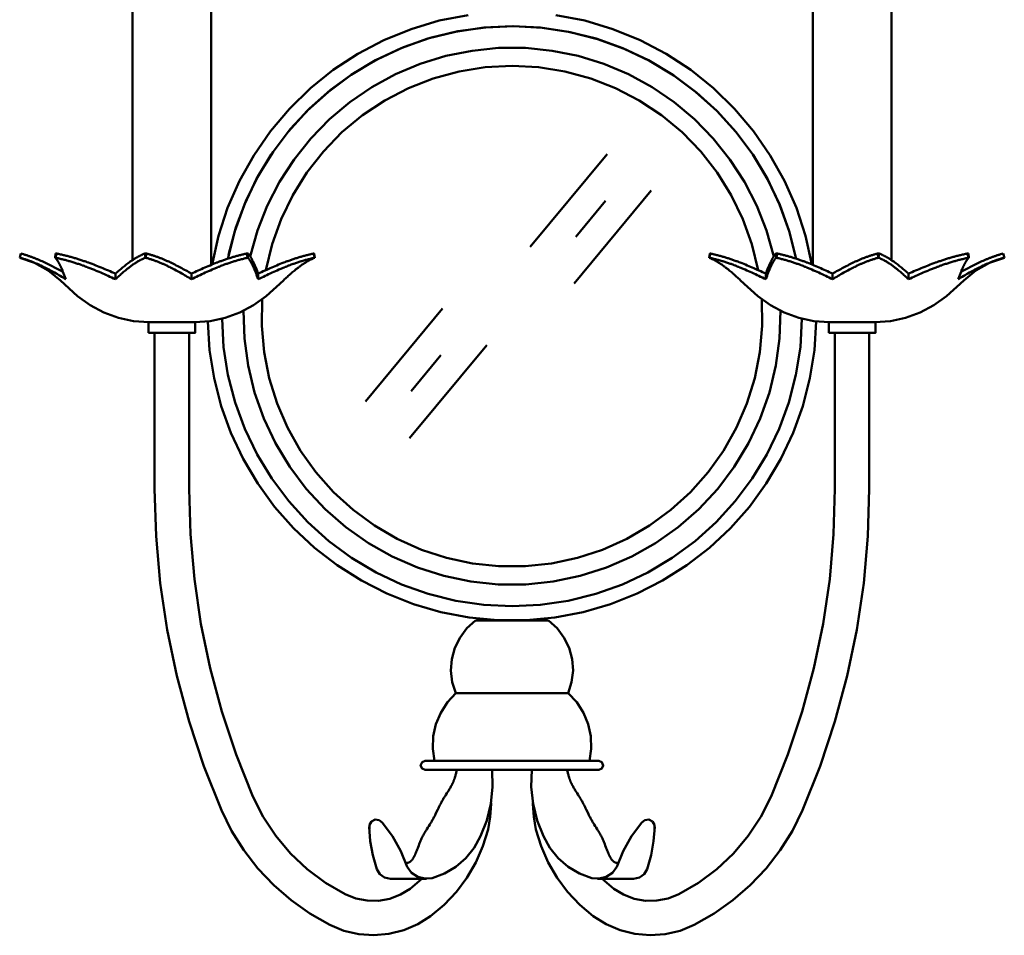
# Model space of a CAD drawing. Units: inches. Extents: x -2.8 to 9.7, y -4.4 to 13.9.
# Drawn here: x -2.8 to 9.7, y -4.4 to 7.2 of the extents above; entities that cross this region are included whole.
import ezdxf

# ---------------------------------------------------------------- set-up
doc = ezdxf.new("R2010")
doc.units = ezdxf.units.IN
doc.header["$MEASUREMENT"] = 0
doc.layers.add('Layer 1', color=7, linetype='Continuous')

# ---------------------------------------------------------------- blocks, each defined once
blk = doc.blocks.new('block 2')
at = {"layer": 'Layer 1', "color": 7, "lineweight": 50, "true_color": 0xffffff}
for points in [[(-1.368, 4.19), (-1.368, 8.652), (-0.368, 8.652), (-0.368, 4.13)], [(8.269, 4.19), (8.269, 8.652), (7.269, 8.652), (7.269, 4.13)], [(7.258, 4.135), (7.177, 4.498), (7.061, 4.853), (6.912, 5.195), (6.73, 5.52), (6.518, 5.827), (6.277, 6.112), (6.01, 6.372), (5.719, 6.605), (5.407, 6.81), (5.077, 6.983), (4.732, 7.123), (4.374, 7.23), (4.008, 7.301)], [(2.893, 7.301), (2.527, 7.23), (2.17, 7.123), (1.824, 6.983), (1.494, 6.81), (1.182, 6.605), (0.891, 6.372), (0.624, 6.112), (0.383, 5.827), (0.171, 5.52), (-0.011, 5.195), (-0.16, 4.853), (-0.276, 4.498), (-0.357, 4.135)], [(7.059, 4.208), (6.971, 4.557), (6.848, 4.896), (6.693, 5.222), (6.507, 5.531), (6.292, 5.82), (6.049, 6.086), (5.782, 6.328), (5.492, 6.542), (5.182, 6.727), (4.856, 6.881), (4.517, 7.002), (4.167, 7.09), (3.811, 7.142), (3.451, 7.16), (3.091, 7.142), (2.734, 7.09), (2.384, 7.002), (2.045, 6.881), (1.719, 6.727), (1.409, 6.542), (1.119, 6.328), (0.852, 6.086), (0.609, 5.82), (0.394, 5.531), (0.208, 5.222), (0.053, 4.896), (-0.069, 4.557), (-0.158, 4.208)], [(7.059, 4.208), (6.971, 4.556), (6.849, 4.893), (6.696, 5.217), (6.511, 5.525), (6.297, 5.813), (6.057, 6.079), (5.791, 6.32), (5.504, 6.534), (5.196, 6.72), (4.873, 6.874), (4.536, 6.996), (4.188, 7.085), (3.834, 7.14), (3.475, 7.16), (3.117, 7.145), (2.762, 7.095), (2.413, 7.011), (2.074, 6.893), (1.749, 6.743), (1.439, 6.562), (1.148, 6.352), (0.88, 6.114), (0.635, 5.851), (0.418, 5.566), (0.229, 5.261), (0.071, 4.939), (-0.055, 4.603), (-0.148, 4.257)], [(6.774, 4.238), (6.682, 4.565), (6.557, 4.881), (6.402, 5.184), (6.218, 5.469), (6.006, 5.735), (5.769, 5.978), (5.508, 6.196), (5.228, 6.387), (4.929, 6.55), (4.616, 6.682), (4.291, 6.782), (3.959, 6.849), (3.62, 6.883), (3.281, 6.883), (2.943, 6.849), (2.61, 6.782), (2.285, 6.682), (1.972, 6.55), (1.673, 6.387), (1.393, 6.196), (1.132, 5.978), (0.895, 5.735), (0.683, 5.469), (0.499, 5.184), (0.344, 4.881), (0.22, 4.565), (0.127, 4.238)], [(6.576, 4.063), (6.496, 4.392), (6.382, 4.711), (6.234, 5.016), (6.055, 5.303), (5.846, 5.57), (5.609, 5.813), (5.349, 6.03), (5.066, 6.217), (4.766, 6.373), (4.45, 6.497), (4.123, 6.586), (3.789, 6.64), (3.451, 6.658), (3.112, 6.64), (2.778, 6.586), (2.451, 6.497), (2.135, 6.373), (1.835, 6.217), (1.553, 6.03), (1.292, 5.813), (1.056, 5.57), (0.847, 5.303), (0.667, 5.016), (0.519, 4.711), (0.405, 4.392), (0.325, 4.063)], [(3.68, 4.357), (4.66, 5.537)], [(4.24, 3.893), (5.219, 5.073)], [(4.261, 4.487), (4.639, 4.943)], [(-2.786, 4.273), (-2.799, 4.221)], [(-2.786, 4.273), (-2.799, 4.221)], [(-2.25, 4.04), (-2.282, 4.058), (-2.299, 4.067), (-2.315, 4.076), (-2.331, 4.085), (-2.348, 4.093), (-2.364, 4.102), (-2.38, 4.111), (-2.397, 4.119), (-2.413, 4.128), (-2.43, 4.136), (-2.446, 4.144), (-2.463, 4.152), (-2.48, 4.16), (-2.496, 4.168), (-2.513, 4.175), (-2.53, 4.183), (-2.547, 4.19), (-2.555, 4.194), (-2.563, 4.197), (-2.572, 4.201), (-2.58, 4.204), (-2.589, 4.208), (-2.597, 4.211), (-2.606, 4.214), (-2.614, 4.218), (-2.623, 4.221), (-2.631, 4.224), (-2.639, 4.227), (-2.648, 4.23), (-2.657, 4.234), (-2.665, 4.237), (-2.674, 4.239), (-2.682, 4.242), (-2.691, 4.245), (-2.699, 4.248), (-2.708, 4.251), (-2.717, 4.254), (-2.725, 4.256), (-2.734, 4.259), (-2.751, 4.264), (-2.768, 4.269), (-2.786, 4.273)], [(-2.786, 4.273), (-2.786, 4.273)], [(-2.344, 4.273), (-2.348, 4.221)], [(-2.329, 4.273), (-2.348, 4.221)], [(-2.329, 4.273), (-2.344, 4.273)], [(-1.584, 4.02), (-1.629, 4.039), (-1.652, 4.049), (-1.674, 4.058), (-1.697, 4.068), (-1.72, 4.077), (-1.743, 4.087), (-1.766, 4.096), (-1.789, 4.105), (-1.811, 4.114), (-1.834, 4.124), (-1.857, 4.133), (-1.88, 4.141), (-1.903, 4.15), (-1.927, 4.158), (-1.938, 4.162), (-1.95, 4.167), (-1.961, 4.171), (-1.973, 4.175), (-1.985, 4.179), (-1.996, 4.183), (-2.008, 4.187), (-2.02, 4.19), (-2.031, 4.194), (-2.043, 4.198), (-2.055, 4.202), (-2.066, 4.205), (-2.078, 4.209), (-2.09, 4.213), (-2.102, 4.216), (-2.114, 4.22), (-2.126, 4.223), (-2.137, 4.227), (-2.149, 4.23), (-2.161, 4.233), (-2.173, 4.237), (-2.185, 4.24), (-2.197, 4.243), (-2.209, 4.246), (-2.221, 4.249), (-2.233, 4.252), (-2.245, 4.255), (-2.257, 4.258), (-2.269, 4.26), (-2.281, 4.263), (-2.293, 4.266), (-2.305, 4.268), (-2.317, 4.271), (-2.329, 4.273)], [(-1.584, 4.02), (-1.561, 4.039), (-1.55, 4.049), (-1.538, 4.058), (-1.527, 4.068), (-1.516, 4.077), (-1.504, 4.087), (-1.493, 4.096), (-1.482, 4.105), (-1.47, 4.114), (-1.459, 4.124), (-1.447, 4.133), (-1.436, 4.141), (-1.424, 4.15), (-1.413, 4.158), (-1.407, 4.162), (-1.401, 4.167), (-1.395, 4.171), (-1.39, 4.175), (-1.384, 4.179), (-1.378, 4.183), (-1.372, 4.187), (-1.366, 4.19), (-1.36, 4.194), (-1.355, 4.198), (-1.349, 4.202), (-1.343, 4.205), (-1.337, 4.209), (-1.331, 4.213), (-1.325, 4.216), (-1.319, 4.22), (-1.314, 4.223), (-1.308, 4.227), (-1.302, 4.23), (-1.296, 4.233), (-1.29, 4.237), (-1.284, 4.24), (-1.278, 4.243), (-1.272, 4.246), (-1.266, 4.249), (-1.26, 4.252), (-1.254, 4.255), (-1.248, 4.258), (-1.242, 4.26), (-1.236, 4.263), (-1.23, 4.266), (-1.224, 4.268), (-1.218, 4.271), (-1.212, 4.273)], [(-1.212, 4.273), (-1.203, 4.221)], [(-1.189, 4.273), (-1.212, 4.273)], [(-1.189, 4.273), (-1.203, 4.221)], [(-0.619, 4.02), (-0.654, 4.039), (-0.671, 4.049), (-0.688, 4.058), (-0.706, 4.068), (-0.723, 4.077), (-0.741, 4.087), (-0.758, 4.096), (-0.776, 4.105), (-0.793, 4.114), (-0.811, 4.124), (-0.828, 4.133), (-0.846, 4.141), (-0.864, 4.15), (-0.881, 4.158), (-0.89, 4.162), (-0.899, 4.167), (-0.908, 4.171), (-0.917, 4.175), (-0.926, 4.179), (-0.935, 4.183), (-0.943, 4.187), (-0.952, 4.19), (-0.961, 4.194), (-0.97, 4.198), (-0.979, 4.202), (-0.988, 4.205), (-0.997, 4.209), (-1.006, 4.213), (-1.015, 4.216), (-1.024, 4.22), (-1.033, 4.223), (-1.042, 4.227), (-1.051, 4.23), (-1.06, 4.233), (-1.07, 4.237), (-1.079, 4.24), (-1.088, 4.243), (-1.097, 4.246), (-1.106, 4.249), (-1.115, 4.252), (-1.125, 4.255), (-1.134, 4.258), (-1.143, 4.26), (-1.152, 4.263), (-1.161, 4.266), (-1.171, 4.268), (-1.18, 4.271), (-1.189, 4.273)], [(-0.619, 4.02), (-0.576, 4.039), (-0.555, 4.049), (-0.534, 4.058), (-0.512, 4.068), (-0.491, 4.077), (-0.47, 4.087), (-0.448, 4.096), (-0.427, 4.105), (-0.405, 4.114), (-0.383, 4.124), (-0.362, 4.133), (-0.34, 4.141), (-0.319, 4.15), (-0.297, 4.158), (-0.286, 4.162), (-0.275, 4.167), (-0.264, 4.171), (-0.253, 4.175), (-0.242, 4.179), (-0.232, 4.183), (-0.221, 4.187), (-0.21, 4.19), (-0.199, 4.194), (-0.188, 4.198), (-0.177, 4.202), (-0.166, 4.205), (-0.154, 4.209), (-0.143, 4.213), (-0.132, 4.216), (-0.121, 4.22), (-0.11, 4.223), (-0.099, 4.227), (-0.088, 4.23), (-0.077, 4.233), (-0.066, 4.237), (-0.054, 4.24), (-0.043, 4.243), (-0.032, 4.246), (-0.021, 4.249), (-0.01, 4.252), (0.002, 4.255), (0.013, 4.258), (0.025, 4.26), (0.036, 4.263), (0.047, 4.266), (0.059, 4.268), (0.07, 4.271), (0.081, 4.273)], [(0.101, 4.273), (0.081, 4.273)], [(0.081, 4.273), (0.098, 4.221)], [(0.101, 4.273), (0.098, 4.221)], [(0.229, 4.02), (0.221, 4.039), (0.217, 4.049), (0.214, 4.058), (0.21, 4.068), (0.206, 4.077), (0.202, 4.087), (0.198, 4.096), (0.194, 4.105), (0.19, 4.114), (0.186, 4.124), (0.182, 4.133), (0.178, 4.141), (0.174, 4.15), (0.17, 4.158), (0.166, 4.167), (0.164, 4.171), (0.163, 4.175), (0.16, 4.179), (0.158, 4.183), (0.156, 4.187), (0.154, 4.19), (0.153, 4.194), (0.15, 4.198), (0.148, 4.202), (0.146, 4.205), (0.144, 4.209), (0.142, 4.213), (0.14, 4.216), (0.138, 4.22), (0.136, 4.223), (0.134, 4.227), (0.132, 4.23), (0.13, 4.233), (0.128, 4.237), (0.126, 4.24), (0.124, 4.243), (0.122, 4.246), (0.12, 4.249), (0.118, 4.252), (0.116, 4.255), (0.114, 4.258), (0.112, 4.26), (0.11, 4.263), (0.108, 4.266), (0.106, 4.268), (0.103, 4.271), (0.101, 4.273)], [(0.229, 4.02), (0.272, 4.039), (0.293, 4.049), (0.315, 4.058), (0.336, 4.068), (0.357, 4.077), (0.379, 4.087), (0.4, 4.096), (0.422, 4.105), (0.443, 4.114), (0.465, 4.124), (0.487, 4.133), (0.508, 4.141), (0.53, 4.15), (0.552, 4.158), (0.563, 4.162), (0.574, 4.167), (0.584, 4.171), (0.595, 4.175), (0.606, 4.179), (0.617, 4.183), (0.628, 4.187), (0.639, 4.19), (0.65, 4.194), (0.661, 4.198), (0.672, 4.202), (0.683, 4.205), (0.694, 4.209), (0.705, 4.213), (0.717, 4.216), (0.728, 4.22), (0.739, 4.223), (0.75, 4.227), (0.761, 4.23), (0.772, 4.233), (0.783, 4.237), (0.795, 4.24), (0.806, 4.243), (0.817, 4.246), (0.829, 4.249), (0.84, 4.252), (0.851, 4.255), (0.862, 4.258), (0.874, 4.26), (0.885, 4.263), (0.896, 4.266), (0.908, 4.268), (0.919, 4.271), (0.931, 4.273)], [(0.939, 4.273), (0.931, 4.273)], [(0.931, 4.273), (0.948, 4.221)], [(0.939, 4.273), (0.948, 4.221)], [(5.97, 4.273), (5.954, 4.221)], [(5.962, 4.273), (5.954, 4.221)], [(5.962, 4.273), (5.97, 4.273)], [(6.672, 4.02), (6.629, 4.039), (6.608, 4.049), (6.586, 4.058), (6.565, 4.068), (6.544, 4.077), (6.522, 4.087), (6.501, 4.096), (6.479, 4.105), (6.458, 4.114), (6.436, 4.124), (6.414, 4.133), (6.393, 4.141), (6.371, 4.15), (6.349, 4.158), (6.338, 4.162), (6.327, 4.167), (6.317, 4.171), (6.306, 4.175), (6.295, 4.179), (6.284, 4.183), (6.273, 4.187), (6.262, 4.19), (6.251, 4.194), (6.24, 4.198), (6.229, 4.202), (6.218, 4.205), (6.207, 4.209), (6.196, 4.213), (6.185, 4.216), (6.173, 4.22), (6.162, 4.223), (6.151, 4.227), (6.14, 4.23), (6.129, 4.233), (6.118, 4.237), (6.106, 4.24), (6.095, 4.243), (6.084, 4.246), (6.072, 4.249), (6.061, 4.252), (6.05, 4.255), (6.039, 4.258), (6.027, 4.26), (6.016, 4.263), (6.005, 4.266), (5.993, 4.268), (5.982, 4.271), (5.97, 4.273)], [(6.672, 4.02), (6.68, 4.039), (6.684, 4.049), (6.687, 4.058), (6.691, 4.068), (6.695, 4.077), (6.699, 4.087), (6.703, 4.096), (6.707, 4.105), (6.711, 4.114), (6.715, 4.124), (6.719, 4.133), (6.723, 4.141), (6.727, 4.15), (6.731, 4.158), (6.735, 4.167), (6.737, 4.171), (6.739, 4.175), (6.741, 4.179), (6.743, 4.183), (6.745, 4.187), (6.747, 4.19), (6.749, 4.194), (6.751, 4.198), (6.753, 4.202), (6.755, 4.205), (6.757, 4.209), (6.759, 4.213), (6.761, 4.216), (6.763, 4.22), (6.765, 4.223), (6.767, 4.227), (6.769, 4.23), (6.771, 4.233), (6.773, 4.237), (6.775, 4.24), (6.777, 4.243), (6.779, 4.246), (6.781, 4.249), (6.783, 4.252), (6.785, 4.255), (6.787, 4.258), (6.789, 4.26), (6.791, 4.263), (6.793, 4.266), (6.796, 4.268), (6.798, 4.271), (6.8, 4.273)], [(6.8, 4.273), (6.82, 4.273)], [(6.8, 4.273), (6.803, 4.221)], [(6.82, 4.273), (6.803, 4.221)], [(7.52, 4.02), (7.477, 4.039), (7.456, 4.049), (7.435, 4.058), (7.413, 4.068), (7.392, 4.077), (7.371, 4.087), (7.349, 4.096), (7.328, 4.105), (7.306, 4.114), (7.285, 4.124), (7.263, 4.133), (7.241, 4.141), (7.22, 4.15), (7.198, 4.158), (7.187, 4.162), (7.176, 4.167), (7.165, 4.171), (7.155, 4.175), (7.143, 4.179), (7.133, 4.183), (7.122, 4.187), (7.111, 4.19), (7.1, 4.194), (7.089, 4.198), (7.078, 4.202), (7.067, 4.205), (7.056, 4.209), (7.045, 4.213), (7.033, 4.216), (7.022, 4.22), (7.011, 4.223), (7, 4.227), (6.989, 4.23), (6.978, 4.233), (6.967, 4.237), (6.955, 4.24), (6.944, 4.243), (6.933, 4.246), (6.922, 4.249), (6.911, 4.252), (6.899, 4.255), (6.888, 4.258), (6.877, 4.26), (6.865, 4.263), (6.854, 4.266), (6.843, 4.268), (6.831, 4.271), (6.82, 4.273)], [(7.52, 4.02), (7.555, 4.039), (7.572, 4.049), (7.59, 4.058), (7.607, 4.068), (7.624, 4.077), (7.642, 4.087), (7.659, 4.096), (7.677, 4.105), (7.694, 4.114), (7.712, 4.124), (7.729, 4.133), (7.747, 4.141), (7.765, 4.15), (7.782, 4.158), (7.791, 4.162), (7.8, 4.167), (7.809, 4.171), (7.818, 4.175), (7.827, 4.179), (7.836, 4.183), (7.845, 4.187), (7.854, 4.19), (7.862, 4.194), (7.871, 4.198), (7.88, 4.202), (7.889, 4.205), (7.898, 4.209), (7.907, 4.213), (7.916, 4.216), (7.925, 4.22), (7.934, 4.223), (7.944, 4.227), (7.953, 4.23), (7.962, 4.233), (7.971, 4.237), (7.98, 4.24), (7.989, 4.243), (7.998, 4.246), (8.007, 4.249), (8.016, 4.252), (8.026, 4.255), (8.035, 4.258), (8.044, 4.26), (8.053, 4.263), (8.063, 4.266), (8.072, 4.268), (8.081, 4.271), (8.09, 4.273)], [(8.09, 4.273), (8.113, 4.273)], [(8.09, 4.273), (8.104, 4.221)], [(8.113, 4.273), (8.104, 4.221)], [(8.485, 4.02), (8.462, 4.039), (8.451, 4.049), (8.439, 4.058), (8.428, 4.068), (8.417, 4.077), (8.405, 4.087), (8.394, 4.096), (8.383, 4.105), (8.371, 4.114), (8.36, 4.124), (8.348, 4.133), (8.337, 4.141), (8.325, 4.15), (8.314, 4.158), (8.308, 4.162), (8.302, 4.167), (8.297, 4.171), (8.291, 4.175), (8.285, 4.179), (8.279, 4.183), (8.273, 4.187), (8.267, 4.19), (8.262, 4.194), (8.256, 4.198), (8.25, 4.202), (8.244, 4.205), (8.238, 4.209), (8.232, 4.213), (8.227, 4.216), (8.221, 4.22), (8.215, 4.223), (8.209, 4.227), (8.203, 4.23), (8.197, 4.233), (8.191, 4.237), (8.185, 4.24), (8.179, 4.243), (8.173, 4.246), (8.167, 4.249), (8.161, 4.252), (8.155, 4.255), (8.149, 4.258), (8.143, 4.26), (8.137, 4.263), (8.131, 4.266), (8.125, 4.268), (8.119, 4.271), (8.113, 4.273)], [(8.485, 4.02), (8.53, 4.039), (8.553, 4.049), (8.575, 4.058), (8.598, 4.068), (8.621, 4.077), (8.644, 4.087), (8.667, 4.096), (8.69, 4.105), (8.712, 4.114), (8.735, 4.124), (8.758, 4.133), (8.781, 4.141), (8.804, 4.15), (8.828, 4.158), (8.839, 4.162), (8.851, 4.167), (8.863, 4.171), (8.874, 4.175), (8.886, 4.179), (8.897, 4.183), (8.909, 4.187), (8.921, 4.19), (8.932, 4.194), (8.944, 4.198), (8.956, 4.202), (8.968, 4.205), (8.979, 4.209), (8.991, 4.213), (9.003, 4.216), (9.015, 4.22), (9.027, 4.223), (9.038, 4.227), (9.05, 4.23), (9.062, 4.233), (9.074, 4.237), (9.086, 4.24), (9.098, 4.243), (9.11, 4.246), (9.122, 4.249), (9.134, 4.252), (9.146, 4.255), (9.158, 4.258), (9.17, 4.26), (9.182, 4.263), (9.194, 4.266), (9.206, 4.268), (9.218, 4.271), (9.231, 4.273)], [(9.151, 4.04), (9.183, 4.058), (9.2, 4.067), (9.216, 4.076), (9.232, 4.085), (9.249, 4.093), (9.265, 4.102), (9.281, 4.111), (9.298, 4.119), (9.314, 4.128), (9.331, 4.136), (9.347, 4.144), (9.364, 4.152), (9.381, 4.16), (9.397, 4.168), (9.414, 4.175), (9.431, 4.183), (9.448, 4.19), (9.456, 4.194), (9.464, 4.197), (9.473, 4.201), (9.481, 4.204), (9.49, 4.208), (9.498, 4.211), (9.507, 4.214), (9.515, 4.218), (9.524, 4.221), (9.532, 4.224), (9.541, 4.227), (9.549, 4.23), (9.558, 4.234), (9.566, 4.237), (9.575, 4.239), (9.583, 4.242), (9.592, 4.245), (9.6, 4.248), (9.609, 4.251), (9.618, 4.254), (9.626, 4.256), (9.635, 4.259), (9.652, 4.264), (9.67, 4.269), (9.687, 4.273)], [(9.231, 4.273), (9.245, 4.273)], [(9.231, 4.273), (9.249, 4.221)], [(9.245, 4.273), (9.249, 4.221)], [(9.687, 4.273), (9.701, 4.221)], [(9.687, 4.273), (9.687, 4.273)], [(9.687, 4.273), (9.701, 4.221)], [(-2.283, 3.932), (-2.438, 4.057), (-2.612, 4.154), (-2.799, 4.221)], [(-2.213, 3.947), (-2.231, 3.958), (-2.249, 3.968), (-2.266, 3.979), (-2.284, 3.989), (-2.302, 4), (-2.32, 4.01), (-2.338, 4.02), (-2.356, 4.031), (-2.373, 4.041), (-2.391, 4.051), (-2.409, 4.06), (-2.427, 4.07), (-2.436, 4.075), (-2.445, 4.08), (-2.454, 4.084), (-2.464, 4.089), (-2.472, 4.094), (-2.482, 4.098), (-2.491, 4.103), (-2.5, 4.107), (-2.509, 4.111), (-2.518, 4.116), (-2.527, 4.12), (-2.536, 4.124), (-2.546, 4.129), (-2.555, 4.133), (-2.564, 4.137), (-2.573, 4.141), (-2.583, 4.145), (-2.592, 4.149), (-2.601, 4.153), (-2.61, 4.157), (-2.62, 4.16), (-2.629, 4.164), (-2.638, 4.168), (-2.648, 4.172), (-2.657, 4.175), (-2.666, 4.179), (-2.676, 4.182), (-2.685, 4.185), (-2.695, 4.189), (-2.704, 4.192), (-2.713, 4.195), (-2.723, 4.198), (-2.732, 4.201), (-2.742, 4.204), (-2.752, 4.207), (-2.761, 4.21), (-2.771, 4.213), (-2.78, 4.215), (-2.79, 4.218), (-2.799, 4.221)], [(-2.213, 3.947), (-2.217, 3.958), (-2.221, 3.968), (-2.225, 3.979), (-2.229, 3.989), (-2.233, 4), (-2.238, 4.01), (-2.242, 4.02), (-2.246, 4.031), (-2.25, 4.041), (-2.254, 4.051), (-2.258, 4.06), (-2.262, 4.07), (-2.266, 4.08), (-2.268, 4.084), (-2.27, 4.089), (-2.272, 4.094), (-2.275, 4.098), (-2.277, 4.103), (-2.279, 4.107), (-2.281, 4.111), (-2.283, 4.116), (-2.285, 4.12), (-2.287, 4.124), (-2.289, 4.129), (-2.291, 4.133), (-2.293, 4.137), (-2.296, 4.141), (-2.298, 4.145), (-2.3, 4.149), (-2.302, 4.153), (-2.304, 4.157), (-2.306, 4.16), (-2.308, 4.164), (-2.31, 4.168), (-2.313, 4.172), (-2.315, 4.175), (-2.317, 4.179), (-2.319, 4.182), (-2.321, 4.185), (-2.323, 4.189), (-2.326, 4.192), (-2.328, 4.195), (-2.33, 4.198), (-2.332, 4.201), (-2.334, 4.204), (-2.337, 4.207), (-2.339, 4.21), (-2.341, 4.213), (-2.343, 4.215), (-2.345, 4.218), (-2.348, 4.221)], [(-1.584, 3.947), (-1.607, 3.958), (-1.63, 3.968), (-1.653, 3.979), (-1.676, 3.989), (-1.699, 4), (-1.722, 4.01), (-1.746, 4.02), (-1.769, 4.031), (-1.792, 4.041), (-1.816, 4.051), (-1.839, 4.06), (-1.851, 4.065), (-1.863, 4.07), (-1.874, 4.075), (-1.886, 4.08), (-1.898, 4.084), (-1.91, 4.089), (-1.922, 4.094), (-1.933, 4.098), (-1.945, 4.103), (-1.957, 4.107), (-1.969, 4.111), (-1.981, 4.116), (-1.993, 4.12), (-2.005, 4.124), (-2.017, 4.129), (-2.029, 4.133), (-2.041, 4.137), (-2.053, 4.141), (-2.065, 4.145), (-2.077, 4.149), (-2.089, 4.153), (-2.101, 4.157), (-2.113, 4.16), (-2.125, 4.164), (-2.137, 4.168), (-2.15, 4.172), (-2.162, 4.175), (-2.174, 4.179), (-2.186, 4.182), (-2.199, 4.185), (-2.211, 4.189), (-2.223, 4.192), (-2.235, 4.195), (-2.248, 4.198), (-2.26, 4.201), (-2.272, 4.204), (-2.285, 4.207), (-2.297, 4.21), (-2.31, 4.213), (-2.322, 4.215), (-2.335, 4.218), (-2.348, 4.221)], [(-1.584, 3.947), (-1.572, 3.958), (-1.561, 3.968), (-1.549, 3.979), (-1.538, 3.989), (-1.526, 4), (-1.514, 4.01), (-1.503, 4.02), (-1.491, 4.031), (-1.48, 4.041), (-1.468, 4.051), (-1.456, 4.06), (-1.445, 4.07), (-1.439, 4.075), (-1.433, 4.08), (-1.427, 4.084), (-1.421, 4.089), (-1.415, 4.094), (-1.409, 4.098), (-1.403, 4.103), (-1.397, 4.107), (-1.392, 4.111), (-1.386, 4.116), (-1.38, 4.12), (-1.374, 4.124), (-1.368, 4.129), (-1.362, 4.133), (-1.356, 4.137), (-1.35, 4.141), (-1.344, 4.145), (-1.338, 4.149), (-1.332, 4.153), (-1.326, 4.157), (-1.32, 4.16), (-1.314, 4.164), (-1.308, 4.168), (-1.302, 4.172), (-1.296, 4.175), (-1.289, 4.179), (-1.283, 4.182), (-1.277, 4.185), (-1.271, 4.189), (-1.265, 4.192), (-1.259, 4.195), (-1.253, 4.198), (-1.247, 4.201), (-1.24, 4.204), (-1.234, 4.207), (-1.228, 4.21), (-1.222, 4.213), (-1.216, 4.215), (-1.209, 4.218), (-1.203, 4.221)], [(-0.619, 3.947), (-0.637, 3.958), (-0.654, 3.968), (-0.672, 3.979), (-0.69, 3.989), (-0.707, 4), (-0.725, 4.01), (-0.743, 4.02), (-0.761, 4.031), (-0.779, 4.041), (-0.797, 4.051), (-0.814, 4.06), (-0.832, 4.07), (-0.841, 4.075), (-0.85, 4.08), (-0.859, 4.084), (-0.868, 4.089), (-0.877, 4.094), (-0.887, 4.098), (-0.896, 4.103), (-0.905, 4.107), (-0.914, 4.111), (-0.923, 4.116), (-0.932, 4.12), (-0.941, 4.124), (-0.95, 4.129), (-0.959, 4.133), (-0.969, 4.137), (-0.978, 4.141), (-0.987, 4.145), (-0.996, 4.149), (-1.005, 4.153), (-1.015, 4.157), (-1.024, 4.16), (-1.033, 4.164), (-1.043, 4.168), (-1.052, 4.172), (-1.061, 4.175), (-1.07, 4.179), (-1.08, 4.182), (-1.089, 4.185), (-1.099, 4.189), (-1.108, 4.192), (-1.117, 4.195), (-1.127, 4.198), (-1.136, 4.201), (-1.146, 4.204), (-1.155, 4.207), (-1.165, 4.21), (-1.174, 4.213), (-1.184, 4.215), (-1.194, 4.218), (-1.203, 4.221)], [(-0.619, 3.947), (-0.597, 3.958), (-0.576, 3.968), (-0.554, 3.979), (-0.532, 3.989), (-0.51, 4), (-0.489, 4.01), (-0.467, 4.02), (-0.445, 4.031), (-0.423, 4.041), (-0.401, 4.051), (-0.379, 4.06), (-0.357, 4.07), (-0.346, 4.075), (-0.335, 4.08), (-0.324, 4.084), (-0.313, 4.089), (-0.302, 4.094), (-0.291, 4.098), (-0.279, 4.103), (-0.268, 4.107), (-0.257, 4.111), (-0.246, 4.116), (-0.235, 4.12), (-0.223, 4.124), (-0.212, 4.129), (-0.201, 4.133), (-0.19, 4.137), (-0.178, 4.141), (-0.167, 4.145), (-0.156, 4.149), (-0.144, 4.153), (-0.133, 4.157), (-0.122, 4.16), (-0.11, 4.164), (-0.099, 4.168), (-0.087, 4.172), (-0.076, 4.175), (-0.065, 4.179), (-0.053, 4.182), (-0.042, 4.185), (-0.03, 4.189), (-0.018, 4.192), (-0.007, 4.195), (0.005, 4.198), (0.016, 4.201), (0.028, 4.204), (0.04, 4.207), (0.051, 4.21), (0.063, 4.213), (0.075, 4.215), (0.086, 4.218), (0.098, 4.221)], [(0.229, 3.947), (0.225, 3.958), (0.221, 3.968), (0.217, 3.979), (0.213, 3.989), (0.209, 4), (0.205, 4.01), (0.201, 4.02), (0.197, 4.031), (0.193, 4.041), (0.189, 4.051), (0.185, 4.06), (0.181, 4.07), (0.177, 4.08), (0.175, 4.084), (0.173, 4.089), (0.171, 4.094), (0.169, 4.098), (0.167, 4.103), (0.165, 4.107), (0.163, 4.111), (0.161, 4.116), (0.159, 4.12), (0.157, 4.124), (0.155, 4.129), (0.153, 4.133), (0.151, 4.137), (0.149, 4.141), (0.147, 4.145), (0.145, 4.149), (0.143, 4.153), (0.141, 4.157), (0.138, 4.16), (0.136, 4.164), (0.134, 4.168), (0.132, 4.172), (0.13, 4.175), (0.128, 4.179), (0.126, 4.182), (0.124, 4.185), (0.122, 4.189), (0.12, 4.192), (0.117, 4.195), (0.115, 4.198), (0.113, 4.201), (0.111, 4.204), (0.109, 4.207), (0.107, 4.21), (0.105, 4.213), (0.103, 4.215), (0.1, 4.218), (0.098, 4.221)], [(0.229, 3.947), (0.251, 3.958), (0.273, 3.968), (0.294, 3.979), (0.316, 3.989), (0.338, 4), (0.36, 4.01), (0.382, 4.02), (0.404, 4.031), (0.426, 4.041), (0.448, 4.051), (0.47, 4.06), (0.492, 4.07), (0.503, 4.075), (0.514, 4.08), (0.525, 4.084), (0.536, 4.089), (0.547, 4.094), (0.558, 4.098), (0.569, 4.103), (0.581, 4.107), (0.592, 4.111), (0.603, 4.116), (0.614, 4.12), (0.625, 4.124), (0.637, 4.129), (0.648, 4.133), (0.659, 4.137), (0.671, 4.141), (0.682, 4.145), (0.693, 4.149), (0.704, 4.153), (0.716, 4.157), (0.727, 4.16), (0.739, 4.164), (0.75, 4.168), (0.762, 4.172), (0.773, 4.175), (0.784, 4.179), (0.796, 4.182), (0.807, 4.185), (0.819, 4.189), (0.831, 4.192), (0.842, 4.195), (0.854, 4.198), (0.866, 4.201), (0.877, 4.204), (0.889, 4.207), (0.901, 4.21), (0.912, 4.213), (0.924, 4.215), (0.936, 4.218), (0.948, 4.221)], [(0.564, 3.947), (0.576, 3.958), (0.587, 3.968), (0.599, 3.979), (0.611, 3.989), (0.622, 4), (0.634, 4.01), (0.646, 4.02), (0.657, 4.031), (0.669, 4.041), (0.681, 4.051), (0.692, 4.06), (0.704, 4.07), (0.71, 4.075), (0.716, 4.08), (0.722, 4.084), (0.728, 4.089), (0.734, 4.094), (0.74, 4.098), (0.746, 4.103), (0.752, 4.107), (0.758, 4.111), (0.764, 4.116), (0.77, 4.12), (0.776, 4.124), (0.782, 4.129), (0.788, 4.133), (0.794, 4.137), (0.8, 4.141), (0.806, 4.145), (0.812, 4.149), (0.818, 4.153), (0.824, 4.157), (0.83, 4.16), (0.836, 4.164), (0.842, 4.168), (0.848, 4.172), (0.855, 4.175), (0.861, 4.179), (0.867, 4.182), (0.873, 4.185), (0.879, 4.189), (0.885, 4.192), (0.891, 4.195), (0.898, 4.198), (0.904, 4.201), (0.91, 4.204), (0.916, 4.207), (0.923, 4.21), (0.929, 4.213), (0.935, 4.215), (0.941, 4.218), (0.948, 4.221)], [(6.672, 3.947), (6.65, 3.958), (6.629, 3.968), (6.607, 3.979), (6.585, 3.989), (6.563, 4), (6.541, 4.01), (6.519, 4.02), (6.497, 4.031), (6.476, 4.041), (6.454, 4.051), (6.432, 4.06), (6.409, 4.07), (6.398, 4.075), (6.387, 4.08), (6.376, 4.084), (6.365, 4.089), (6.354, 4.094), (6.343, 4.098), (6.332, 4.103), (6.321, 4.107), (6.309, 4.111), (6.298, 4.116), (6.287, 4.12), (6.276, 4.124), (6.264, 4.129), (6.253, 4.133), (6.242, 4.137), (6.231, 4.141), (6.219, 4.145), (6.208, 4.149), (6.197, 4.153), (6.185, 4.157), (6.174, 4.16), (6.163, 4.164), (6.151, 4.168), (6.139, 4.172), (6.128, 4.175), (6.117, 4.179), (6.105, 4.182), (6.094, 4.185), (6.082, 4.189), (6.07, 4.192), (6.059, 4.195), (6.047, 4.198), (6.036, 4.201), (6.024, 4.204), (6.012, 4.207), (6, 4.21), (5.989, 4.213), (5.977, 4.215), (5.965, 4.218), (5.954, 4.221)], [(6.337, 3.947), (6.325, 3.958), (6.314, 3.968), (6.302, 3.979), (6.29, 3.989), (6.279, 4), (6.267, 4.01), (6.256, 4.02), (6.244, 4.031), (6.232, 4.041), (6.22, 4.051), (6.209, 4.06), (6.197, 4.07), (6.191, 4.075), (6.185, 4.08), (6.179, 4.084), (6.173, 4.089), (6.167, 4.094), (6.161, 4.098), (6.155, 4.103), (6.149, 4.107), (6.143, 4.111), (6.137, 4.116), (6.131, 4.12), (6.125, 4.124), (6.119, 4.129), (6.113, 4.133), (6.107, 4.137), (6.101, 4.141), (6.095, 4.145), (6.089, 4.149), (6.083, 4.153), (6.077, 4.157), (6.071, 4.16), (6.065, 4.164), (6.059, 4.168), (6.053, 4.172), (6.047, 4.175), (6.04, 4.179), (6.034, 4.182), (6.028, 4.185), (6.022, 4.189), (6.016, 4.192), (6.01, 4.195), (6.003, 4.198), (5.997, 4.201), (5.991, 4.204), (5.985, 4.207), (5.979, 4.21), (5.972, 4.213), (5.966, 4.215), (5.96, 4.218), (5.954, 4.221)], [(6.672, 3.947), (6.676, 3.958), (6.68, 3.968), (6.684, 3.979), (6.688, 3.989), (6.692, 4), (6.696, 4.01), (6.7, 4.02), (6.704, 4.031), (6.708, 4.041), (6.712, 4.051), (6.716, 4.06), (6.72, 4.07), (6.724, 4.08), (6.726, 4.084), (6.728, 4.089), (6.73, 4.094), (6.732, 4.098), (6.734, 4.103), (6.736, 4.107), (6.738, 4.111), (6.74, 4.116), (6.742, 4.12), (6.744, 4.124), (6.746, 4.129), (6.748, 4.133), (6.75, 4.137), (6.752, 4.141), (6.754, 4.145), (6.757, 4.149), (6.758, 4.153), (6.761, 4.157), (6.763, 4.16), (6.765, 4.164), (6.767, 4.168), (6.769, 4.172), (6.771, 4.175), (6.773, 4.179), (6.775, 4.182), (6.777, 4.185), (6.779, 4.189), (6.782, 4.192), (6.784, 4.195), (6.786, 4.198), (6.788, 4.201), (6.79, 4.204), (6.792, 4.207), (6.794, 4.21), (6.796, 4.213), (6.799, 4.215), (6.801, 4.218), (6.803, 4.221)], [(7.52, 3.947), (7.498, 3.958), (7.477, 3.968), (7.455, 3.979), (7.433, 3.989), (7.412, 4), (7.39, 4.01), (7.368, 4.02), (7.346, 4.031), (7.324, 4.041), (7.302, 4.051), (7.28, 4.06), (7.258, 4.07), (7.247, 4.075), (7.236, 4.08), (7.225, 4.084), (7.214, 4.089), (7.203, 4.094), (7.192, 4.098), (7.18, 4.103), (7.169, 4.107), (7.158, 4.111), (7.147, 4.116), (7.136, 4.12), (7.124, 4.124), (7.113, 4.129), (7.102, 4.133), (7.091, 4.137), (7.08, 4.141), (7.068, 4.145), (7.057, 4.149), (7.046, 4.153), (7.034, 4.157), (7.023, 4.16), (7.011, 4.164), (7, 4.168), (6.989, 4.172), (6.977, 4.175), (6.966, 4.179), (6.954, 4.182), (6.943, 4.185), (6.931, 4.189), (6.92, 4.192), (6.908, 4.195), (6.897, 4.198), (6.885, 4.201), (6.873, 4.204), (6.862, 4.207), (6.85, 4.21), (6.838, 4.213), (6.826, 4.215), (6.815, 4.218), (6.803, 4.221)], [(7.52, 3.947), (7.538, 3.958), (7.555, 3.968), (7.573, 3.979), (7.591, 3.989), (7.609, 4), (7.626, 4.01), (7.644, 4.02), (7.662, 4.031), (7.68, 4.041), (7.698, 4.051), (7.716, 4.06), (7.734, 4.07), (7.742, 4.075), (7.752, 4.08), (7.76, 4.084), (7.769, 4.089), (7.779, 4.094), (7.788, 4.098), (7.797, 4.103), (7.806, 4.107), (7.815, 4.111), (7.824, 4.116), (7.833, 4.12), (7.842, 4.124), (7.851, 4.129), (7.861, 4.133), (7.87, 4.137), (7.879, 4.141), (7.888, 4.145), (7.897, 4.149), (7.906, 4.153), (7.916, 4.157), (7.925, 4.16), (7.934, 4.164), (7.944, 4.168), (7.953, 4.172), (7.962, 4.175), (7.972, 4.179), (7.981, 4.182), (7.99, 4.185), (8, 4.189), (8.009, 4.192), (8.018, 4.195), (8.028, 4.198), (8.037, 4.201), (8.047, 4.204), (8.056, 4.207), (8.066, 4.21), (8.075, 4.213), (8.085, 4.215), (8.095, 4.218), (8.104, 4.221)], [(8.485, 3.947), (8.473, 3.958), (8.462, 3.968), (8.45, 3.979), (8.438, 3.989), (8.427, 4), (8.415, 4.01), (8.404, 4.02), (8.392, 4.031), (8.381, 4.041), (8.369, 4.051), (8.357, 4.06), (8.346, 4.07), (8.34, 4.075), (8.334, 4.08), (8.328, 4.084), (8.322, 4.089), (8.316, 4.094), (8.31, 4.098), (8.304, 4.103), (8.299, 4.107), (8.293, 4.111), (8.287, 4.116), (8.281, 4.12), (8.275, 4.124), (8.269, 4.129), (8.263, 4.133), (8.257, 4.137), (8.251, 4.141), (8.245, 4.145), (8.239, 4.149), (8.233, 4.153), (8.227, 4.157), (8.221, 4.16), (8.215, 4.164), (8.209, 4.168), (8.203, 4.172), (8.197, 4.175), (8.191, 4.179), (8.184, 4.182), (8.178, 4.185), (8.172, 4.189), (8.166, 4.192), (8.16, 4.195), (8.154, 4.198), (8.148, 4.201), (8.142, 4.204), (8.135, 4.207), (8.129, 4.21), (8.123, 4.213), (8.117, 4.215), (8.111, 4.218), (8.104, 4.221)], [(8.485, 3.947), (8.508, 3.958), (8.531, 3.968), (8.554, 3.979), (8.577, 3.989), (8.6, 4), (8.623, 4.01), (8.647, 4.02), (8.67, 4.031), (8.693, 4.041), (8.717, 4.051), (8.74, 4.06), (8.752, 4.065), (8.764, 4.07), (8.775, 4.075), (8.787, 4.08), (8.799, 4.084), (8.811, 4.089), (8.823, 4.094), (8.834, 4.098), (8.846, 4.103), (8.858, 4.107), (8.87, 4.111), (8.882, 4.116), (8.894, 4.12), (8.906, 4.124), (8.918, 4.129), (8.93, 4.133), (8.942, 4.137), (8.954, 4.141), (8.966, 4.145), (8.978, 4.149), (8.99, 4.153), (9.002, 4.157), (9.014, 4.16), (9.026, 4.164), (9.038, 4.168), (9.051, 4.172), (9.063, 4.175), (9.075, 4.179), (9.087, 4.182), (9.1, 4.185), (9.112, 4.189), (9.124, 4.192), (9.137, 4.195), (9.149, 4.198), (9.161, 4.201), (9.174, 4.204), (9.186, 4.207), (9.198, 4.21), (9.211, 4.213), (9.224, 4.215), (9.236, 4.218), (9.249, 4.221)], [(9.114, 3.947), (9.132, 3.958), (9.15, 3.968), (9.167, 3.979), (9.185, 3.989), (9.203, 4), (9.221, 4.01), (9.239, 4.02), (9.257, 4.031), (9.274, 4.041), (9.292, 4.051), (9.311, 4.06), (9.328, 4.07), (9.337, 4.075), (9.346, 4.08), (9.356, 4.084), (9.365, 4.089), (9.374, 4.094), (9.383, 4.098), (9.392, 4.103), (9.401, 4.107), (9.41, 4.111), (9.419, 4.116), (9.429, 4.12), (9.437, 4.124), (9.447, 4.129), (9.456, 4.133), (9.465, 4.137), (9.474, 4.141), (9.484, 4.145), (9.493, 4.149), (9.502, 4.153), (9.511, 4.157), (9.521, 4.16), (9.53, 4.164), (9.539, 4.168), (9.549, 4.172), (9.558, 4.175), (9.567, 4.179), (9.577, 4.182), (9.586, 4.185), (9.596, 4.189), (9.605, 4.192), (9.615, 4.195), (9.624, 4.198), (9.634, 4.201), (9.643, 4.204), (9.653, 4.207), (9.662, 4.21), (9.672, 4.213), (9.681, 4.215), (9.691, 4.218), (9.701, 4.221)], [(9.114, 3.947), (9.118, 3.958), (9.122, 3.968), (9.126, 3.979), (9.13, 3.989), (9.135, 4), (9.139, 4.01), (9.143, 4.02), (9.147, 4.031), (9.151, 4.041), (9.155, 4.051), (9.159, 4.06), (9.163, 4.07), (9.167, 4.08), (9.169, 4.084), (9.172, 4.089), (9.174, 4.094), (9.176, 4.098), (9.178, 4.103), (9.18, 4.107), (9.182, 4.111), (9.184, 4.116), (9.186, 4.12), (9.188, 4.124), (9.19, 4.129), (9.192, 4.133), (9.195, 4.137), (9.197, 4.141), (9.199, 4.145), (9.201, 4.149), (9.203, 4.153), (9.205, 4.157), (9.207, 4.16), (9.209, 4.164), (9.212, 4.168), (9.214, 4.172), (9.216, 4.175), (9.218, 4.179), (9.22, 4.182), (9.222, 4.185), (9.225, 4.189), (9.227, 4.192), (9.229, 4.195), (9.231, 4.198), (9.233, 4.201), (9.235, 4.204), (9.238, 4.207), (9.24, 4.21), (9.242, 4.213), (9.244, 4.215), (9.246, 4.218), (9.249, 4.221)], [(9.701, 4.221), (9.513, 4.154), (9.339, 4.057), (9.185, 3.932)], [(-1.584, 4.02), (-1.584, 3.947)], [(-0.619, 4.02), (-0.619, 3.947)], [(-0.368, 4.069), (-0.368, 4.065)], [(0.229, 4.02), (0.229, 3.947)], [(6.672, 4.02), (6.672, 3.947)], [(7.52, 4.02), (7.52, 3.947)], [(8.485, 4.02), (8.485, 3.947)], [(-2.283, 3.932), (-2.064, 3.734)], [(0.329, 3.734), (0.548, 3.932)], [(0.564, 3.947), (0.548, 3.932)], [(6.353, 3.932), (6.337, 3.947)], [(6.353, 3.932), (6.572, 3.734)], [(8.965, 3.734), (9.185, 3.932)], [(-2.064, 3.734), (-1.905, 3.618), (-1.731, 3.525), (-1.545, 3.457), (-1.353, 3.416), (-1.156, 3.402)], [(-0.579, 3.402), (-0.383, 3.416), (-0.19, 3.457), (-0.004, 3.525), (0.169, 3.618), (0.329, 3.734)], [(0.278, 3.693), (0.273, 3.357), (0.303, 3.023), (0.369, 2.693), (0.469, 2.372), (0.602, 2.064), (0.767, 1.771), (0.962, 1.498), (1.185, 1.246), (1.434, 1.02), (1.704, 0.821), (1.994, 0.651), (2.301, 0.513), (2.62, 0.409), (2.948, 0.338), (3.283, 0.303), (3.619, 0.303), (3.953, 0.338), (4.281, 0.409), (4.6, 0.513), (4.907, 0.651), (5.197, 0.821), (5.468, 1.02), (5.716, 1.246), (5.939, 1.498), (6.134, 1.771), (6.299, 2.064), (6.432, 2.372), (6.532, 2.693), (6.598, 3.023), (6.628, 3.357), (6.623, 3.693)], [(6.572, 3.734), (6.732, 3.618), (6.905, 3.525), (7.091, 3.457), (7.284, 3.416), (7.48, 3.402)], [(8.057, 3.402), (8.254, 3.416), (8.447, 3.457), (8.632, 3.525), (8.806, 3.618), (8.965, 3.734)], [(0.042, 3.547), (0.053, 3.197), (0.1, 2.851), (0.182, 2.511), (0.298, 2.181), (0.448, 1.865), (0.629, 1.565), (0.839, 1.286), (1.078, 1.03), (1.341, 0.8), (1.627, 0.598), (1.931, 0.426), (2.252, 0.287), (2.585, 0.181), (2.928, 0.109), (3.276, 0.074), (3.625, 0.074), (3.973, 0.109), (4.316, 0.181), (4.649, 0.287), (4.97, 0.426), (5.274, 0.598), (5.56, 0.8), (5.823, 1.03), (6.062, 1.286), (6.273, 1.565), (6.454, 1.865), (6.603, 2.181), (6.72, 2.511), (6.801, 2.851), (6.848, 3.197), (6.859, 3.547)], [(1.59, 2.396), (2.569, 3.576)], [(-1.163, 3.266), (-0.572, 3.266), (-0.572, 3.402), (-1.163, 3.402), (-1.163, 3.266)], [(-0.579, 3.402), (-1.156, 3.402)], [(-0.412, 3.412), (-0.389, 3.049), (-0.332, 2.69), (-0.241, 2.338), (-0.118, 1.996), (0.038, 1.667), (0.223, 1.354), (0.437, 1.06), (0.678, 0.788), (0.943, 0.539), (1.231, 0.316), (1.538, 0.121), (1.862, -0.044), (2.2, -0.177), (2.549, -0.279), (2.907, -0.347), (3.269, -0.381), (3.632, -0.381), (3.994, -0.347), (4.352, -0.279), (4.701, -0.177), (5.039, -0.044), (5.363, 0.121), (5.671, 0.316), (5.958, 0.539), (6.223, 0.788), (6.464, 1.06), (6.678, 1.354), (6.863, 1.667), (7.019, 1.996), (7.142, 2.338), (7.233, 2.69), (7.29, 3.049), (7.314, 3.412)], [(-0.231, 3.446), (-0.211, 3.087), (-0.155, 2.733), (-0.065, 2.384), (0.058, 2.047), (0.214, 1.723), (0.4, 1.416), (0.616, 1.129), (0.858, 0.864), (1.126, 0.623), (1.415, 0.41), (1.724, 0.226), (2.049, 0.074), (2.388, -0.047), (2.736, -0.134), (3.092, -0.186), (3.451, -0.204), (3.809, -0.186), (4.165, -0.134), (4.514, -0.047), (4.852, 0.074), (5.177, 0.226), (5.486, 0.41), (5.775, 0.623), (6.043, 0.864), (6.285, 1.129), (6.501, 1.416), (6.687, 1.723), (6.843, 2.047), (6.966, 2.384), (7.056, 2.733), (7.112, 3.087), (7.132, 3.446)], [(7.473, 3.266), (8.064, 3.266), (8.064, 3.402), (7.473, 3.402), (7.473, 3.266)], [(7.48, 3.402), (8.057, 3.402)], [(-1.086, 1.285), (-1.086, 3.266)], [(-1.086, 3.266), (-0.649, 3.266)], [(-0.649, 1.285), (-0.649, 3.266)], [(7.55, 1.285), (7.55, 3.266)], [(7.987, 3.266), (7.55, 3.266)], [(7.987, 1.285), (7.987, 3.266)], [(2.149, 1.932), (3.129, 3.112)], [(2.17, 2.526), (2.549, 2.982)], [(-1.086, 1.285), (-1.068, 0.686), (-1.016, 0.09), (-0.928, -0.503), (-0.806, -1.089), (-0.65, -1.667), (-0.461, -2.235), (-0.238, -2.791)], [(-0.649, 1.285), (-0.633, 0.712), (-0.582, 0.141), (-0.499, -0.426), (-0.382, -0.988), (-0.233, -1.541), (-0.051, -2.085), (0.162, -2.617)], [(6.739, -2.617), (6.952, -2.085), (7.134, -1.541), (7.283, -0.988), (7.4, -0.426), (7.484, 0.141), (7.534, 0.712), (7.55, 1.285)], [(7.139, -2.791), (7.362, -2.235), (7.551, -1.667), (7.707, -1.089), (7.83, -0.503), (7.917, 0.09), (7.969, 0.686), (7.987, 1.285)], [(2.988, -0.385), (2.879, -0.484), (2.791, -0.601), (2.726, -0.733), (2.687, -0.874), (2.676, -1.021), (2.693, -1.167), (2.736, -1.307)], [(3.913, -0.385), (2.988, -0.385)], [(4.165, -1.307), (4.208, -1.167), (4.225, -1.021), (4.214, -0.874), (4.175, -0.733), (4.11, -0.601), (4.022, -0.484), (3.913, -0.385)], [(2.736, -1.307), (2.63, -1.422), (2.545, -1.555), (2.484, -1.701), (2.45, -1.854), (2.444, -2.012), (2.465, -2.168)], [(4.165, -1.307), (2.736, -1.307)], [(4.436, -2.168), (4.457, -2.012), (4.451, -1.854), (4.417, -1.701), (4.357, -1.555), (4.272, -1.422), (4.165, -1.307)], [(2.348, -2.168), (2.308, -2.184), (2.291, -2.224), (2.308, -2.265), (2.348, -2.281)], [(4.553, -2.168), (2.348, -2.168)], [(4.553, -2.281), (4.593, -2.265), (4.61, -2.224), (4.593, -2.184), (4.553, -2.168)], [(2.75, -2.281), (2.748, -2.292), (2.745, -2.303), (2.743, -2.313), (2.74, -2.324), (2.738, -2.334), (2.735, -2.345), (2.732, -2.355), (2.729, -2.366), (2.726, -2.376), (2.725, -2.381), (2.723, -2.386), (2.721, -2.391), (2.719, -2.396), (2.718, -2.401), (2.716, -2.407), (2.714, -2.412), (2.712, -2.416), (2.71, -2.422), (2.708, -2.426), (2.706, -2.431), (2.704, -2.436), (2.702, -2.441), (2.699, -2.446), (2.697, -2.451), (2.695, -2.456), (2.693, -2.461), (2.69, -2.466), (2.688, -2.47), (2.685, -2.475), (2.68, -2.485), (2.675, -2.494), (2.67, -2.503), (2.664, -2.513), (2.659, -2.522), (2.653, -2.531), (2.647, -2.541), (2.642, -2.55), (2.636, -2.559), (2.624, -2.577), (2.612, -2.596), (2.601, -2.614), (2.595, -2.623), (2.589, -2.632), (2.583, -2.642), (2.578, -2.651), (2.572, -2.66), (2.567, -2.67), (2.561, -2.679), (2.556, -2.689), (2.551, -2.698), (2.546, -2.708), (2.541, -2.717), (2.536, -2.727), (2.531, -2.737), (2.526, -2.746), (2.521, -2.756), (2.517, -2.766), (2.507, -2.785), (2.489, -2.824), (2.479, -2.844), (2.474, -2.854), (2.47, -2.863), (2.465, -2.873), (2.46, -2.882), (2.455, -2.892), (2.45, -2.901), (2.445, -2.911), (2.439, -2.921), (2.434, -2.93), (2.429, -2.939), (2.423, -2.949), (2.417, -2.958), (2.412, -2.967), (2.406, -2.976), (2.394, -2.995), (2.383, -3.013), (2.371, -3.032), (2.365, -3.041), (2.359, -3.05), (2.354, -3.059), (2.348, -3.068), (2.343, -3.078), (2.337, -3.087), (2.332, -3.096), (2.327, -3.106), (2.322, -3.115), (2.319, -3.12), (2.316, -3.125), (2.314, -3.129), (2.312, -3.134), (2.31, -3.139), (2.307, -3.144), (2.303, -3.153), (2.298, -3.163), (2.294, -3.173), (2.29, -3.183), (2.286, -3.193), (2.282, -3.203), (2.278, -3.212), (2.274, -3.223), (2.267, -3.243), (2.259, -3.263), (2.255, -3.273), (2.252, -3.283), (2.248, -3.293), (2.244, -3.303), (2.24, -3.313), (2.235, -3.323), (2.231, -3.333), (2.227, -3.343), (2.224, -3.348), (2.222, -3.353), (2.22, -3.358), (2.217, -3.363), (2.215, -3.368), (2.212, -3.373), (2.21, -3.379), (2.207, -3.383), (2.205, -3.388), (2.202, -3.393), (2.199, -3.398), (2.196, -3.403), (2.193, -3.408), (2.19, -3.412), (2.187, -3.417), (2.186, -3.419), (2.184, -3.421), (2.183, -3.423), (2.181, -3.425), (2.179, -3.428), (2.178, -3.43), (2.176, -3.432), (2.174, -3.433), (2.172, -3.435), (2.171, -3.437), (2.169, -3.439), (2.167, -3.44), (2.165, -3.442), (2.163, -3.443), (2.161, -3.445), (2.159, -3.446), (2.157, -3.448), (2.155, -3.449), (2.153, -3.45), (2.151, -3.451), (2.149, -3.453), (2.147, -3.454), (2.145, -3.455), (2.143, -3.456), (2.14, -3.457), (2.138, -3.457), (2.136, -3.458), (2.134, -3.459), (2.131, -3.46), (2.129, -3.461), (2.127, -3.461), (2.124, -3.462), (2.122, -3.462), (2.12, -3.463), (2.117, -3.463), (2.115, -3.464), (2.112, -3.464), (2.11, -3.464), (2.108, -3.465), (2.105, -3.465), (2.102, -3.465), (2.1, -3.465)], [(4.553, -2.281), (2.348, -2.281)], [(3.049, -3.122), (3.13, -2.922), (3.183, -2.712), (3.205, -2.497), (3.197, -2.281)], [(3.185, -2.34), (3.185, -2.34)], [(3.185, -2.34), (3.185, -2.34)], [(3.704, -2.281), (3.696, -2.497), (3.718, -2.712), (3.771, -2.922), (3.852, -3.122)], [(4.151, -2.281), (4.153, -2.292), (4.156, -2.303), (4.158, -2.313), (4.161, -2.324), (4.163, -2.334), (4.166, -2.345), (4.169, -2.355), (4.172, -2.366), (4.175, -2.376), (4.177, -2.381), (4.178, -2.386), (4.18, -2.391), (4.182, -2.396), (4.183, -2.401), (4.185, -2.407), (4.187, -2.412), (4.189, -2.416), (4.191, -2.422), (4.193, -2.426), (4.195, -2.431), (4.197, -2.436), (4.199, -2.441), (4.202, -2.446), (4.204, -2.451), (4.206, -2.456), (4.209, -2.461), (4.211, -2.466), (4.214, -2.47), (4.216, -2.475), (4.221, -2.485), (4.226, -2.494), (4.231, -2.503), (4.237, -2.513), (4.242, -2.522), (4.248, -2.531), (4.254, -2.541), (4.259, -2.55), (4.265, -2.559), (4.277, -2.577), (4.289, -2.596), (4.3, -2.614), (4.306, -2.623), (4.312, -2.632), (4.318, -2.642), (4.323, -2.651), (4.329, -2.66), (4.334, -2.67), (4.34, -2.679), (4.345, -2.689), (4.35, -2.698), (4.355, -2.708), (4.36, -2.717), (4.365, -2.727), (4.37, -2.737), (4.375, -2.746), (4.38, -2.756), (4.384, -2.766), (4.394, -2.785), (4.412, -2.824), (4.422, -2.844), (4.427, -2.854), (4.432, -2.863), (4.436, -2.873), (4.441, -2.882), (4.446, -2.892), (4.451, -2.901), (4.456, -2.911), (4.462, -2.921), (4.467, -2.93), (4.472, -2.939), (4.478, -2.949), (4.484, -2.958), (4.489, -2.967), (4.495, -2.976), (4.507, -2.995), (4.519, -3.013), (4.53, -3.032), (4.536, -3.041), (4.542, -3.05), (4.547, -3.059), (4.553, -3.068), (4.558, -3.078), (4.564, -3.087), (4.569, -3.096), (4.575, -3.106), (4.58, -3.115), (4.582, -3.12), (4.585, -3.125), (4.587, -3.129), (4.589, -3.134), (4.592, -3.139), (4.594, -3.144), (4.598, -3.153), (4.603, -3.163), (4.607, -3.173), (4.611, -3.183), (4.615, -3.193), (4.619, -3.203), (4.623, -3.212), (4.627, -3.223), (4.634, -3.243), (4.642, -3.263), (4.646, -3.273), (4.65, -3.283), (4.653, -3.293), (4.657, -3.303), (4.662, -3.313), (4.666, -3.323), (4.67, -3.333), (4.674, -3.343), (4.677, -3.348), (4.679, -3.353), (4.681, -3.358), (4.684, -3.363), (4.686, -3.368), (4.689, -3.373), (4.691, -3.379), (4.694, -3.383), (4.696, -3.388), (4.699, -3.393), (4.702, -3.398), (4.705, -3.403), (4.708, -3.408), (4.711, -3.412), (4.714, -3.417), (4.715, -3.419), (4.717, -3.421), (4.718, -3.423), (4.72, -3.425), (4.722, -3.428), (4.724, -3.43), (4.725, -3.432), (4.727, -3.433), (4.729, -3.435), (4.73, -3.437), (4.732, -3.439), (4.734, -3.44), (4.736, -3.442), (4.738, -3.443), (4.74, -3.445), (4.742, -3.446), (4.744, -3.448), (4.746, -3.449), (4.748, -3.45), (4.75, -3.451), (4.752, -3.453), (4.754, -3.454), (4.756, -3.455), (4.759, -3.456), (4.761, -3.457), (4.763, -3.457), (4.765, -3.458), (4.767, -3.459), (4.77, -3.46), (4.772, -3.461), (4.774, -3.461), (4.777, -3.462), (4.779, -3.462), (4.781, -3.463), (4.784, -3.463), (4.786, -3.464), (4.789, -3.464), (4.791, -3.464), (4.794, -3.465), (4.796, -3.465), (4.799, -3.465), (4.801, -3.465)], [(0.162, -2.617), (0.293, -2.877), (0.453, -3.119), (0.639, -3.341), (0.85, -3.541), (1.083, -3.714), (1.334, -3.86)], [(5.567, -3.86), (5.818, -3.714), (6.051, -3.541), (6.262, -3.341), (6.448, -3.119), (6.608, -2.877), (6.739, -2.617)], [(3.146, -3.036), (3.175, -2.876), (3.185, -2.714)], [(3.185, -2.714), (3.185, -2.701)], [(3.716, -2.714), (3.716, -2.701)], [(3.716, -2.714), (3.726, -2.876), (3.755, -3.036)], [(-0.238, -2.791), (-0.109, -3.053), (0.046, -3.301), (0.224, -3.532), (0.425, -3.744), (0.645, -3.936), (0.883, -4.105), (1.137, -4.249)], [(5.764, -4.249), (6.018, -4.105), (6.256, -3.936), (6.476, -3.744), (6.677, -3.532), (6.855, -3.301), (7.01, -3.053), (7.139, -2.791)], [(1.804, -2.948), (1.764, -2.918), (1.714, -2.913), (1.668, -2.936), (1.642, -2.979), (1.642, -3.029)], [(2.119, -3.513), (2.041, -3.311), (1.935, -3.121), (1.804, -2.948)], [(5.097, -2.948), (4.966, -3.121), (4.861, -3.311), (4.782, -3.513)], [(5.259, -3.029), (5.259, -2.979), (5.233, -2.936), (5.188, -2.913), (5.137, -2.918), (5.097, -2.948)], [(1.639, -3.004), (1.652, -3.186), (1.684, -3.365), (1.734, -3.541)], [(2.418, -4.138), (2.59, -3.994), (2.744, -3.831), (2.878, -3.65), (2.991, -3.456), (3.081, -3.251), (3.146, -3.036)], [(2.436, -3.654), (2.594, -3.597), (2.739, -3.512), (2.865, -3.402), (2.97, -3.27), (3.049, -3.122)], [(3.755, -3.036), (3.82, -3.251), (3.91, -3.456), (4.023, -3.65), (4.157, -3.831), (4.311, -3.994), (4.483, -4.138)], [(3.852, -3.122), (3.931, -3.27), (4.036, -3.402), (4.162, -3.512), (4.307, -3.597), (4.465, -3.654)], [(5.167, -3.541), (5.217, -3.365), (5.249, -3.186), (5.263, -3.004)], [(1.734, -3.541), (1.773, -3.605), (1.833, -3.648), (1.906, -3.663)], [(2.119, -3.513), (2.175, -3.587), (2.253, -3.639), (2.343, -3.662), (2.436, -3.654)], [(4.465, -3.654), (4.558, -3.662), (4.648, -3.639), (4.726, -3.587), (4.782, -3.513)], [(4.995, -3.663), (5.068, -3.648), (5.129, -3.605), (5.167, -3.541)], [(1.906, -3.663), (2.366, -3.663)], [(2.157, -3.789), (2.304, -3.663)], [(4.995, -3.663), (4.535, -3.663)], [(4.597, -3.663), (4.744, -3.789)], [(1.334, -3.86), (1.468, -3.913), (1.611, -3.941), (1.755, -3.942), (1.898, -3.916), (2.033, -3.865), (2.157, -3.789)], [(4.744, -3.789), (4.868, -3.865), (5.003, -3.916), (5.146, -3.942), (5.29, -3.941), (5.433, -3.913), (5.567, -3.86)], [(1.137, -4.249), (1.316, -4.323), (1.504, -4.367), (1.697, -4.381), (1.889, -4.364), (2.077, -4.317), (2.255, -4.241), (2.418, -4.138)], [(4.483, -4.138), (4.647, -4.241), (4.824, -4.317), (5.012, -4.364), (5.205, -4.381), (5.397, -4.367), (5.586, -4.323), (5.764, -4.249)]]:
    blk.add_lwpolyline(points, dxfattribs=at)

msp = doc.modelspace()

# ---------------------------------------------------------------- block references
at = {"layer": 'Layer 1'}
msp.add_blockref('block 2', (0, 0), dxfattribs=at)

doc.saveas('drawing.dxf')
